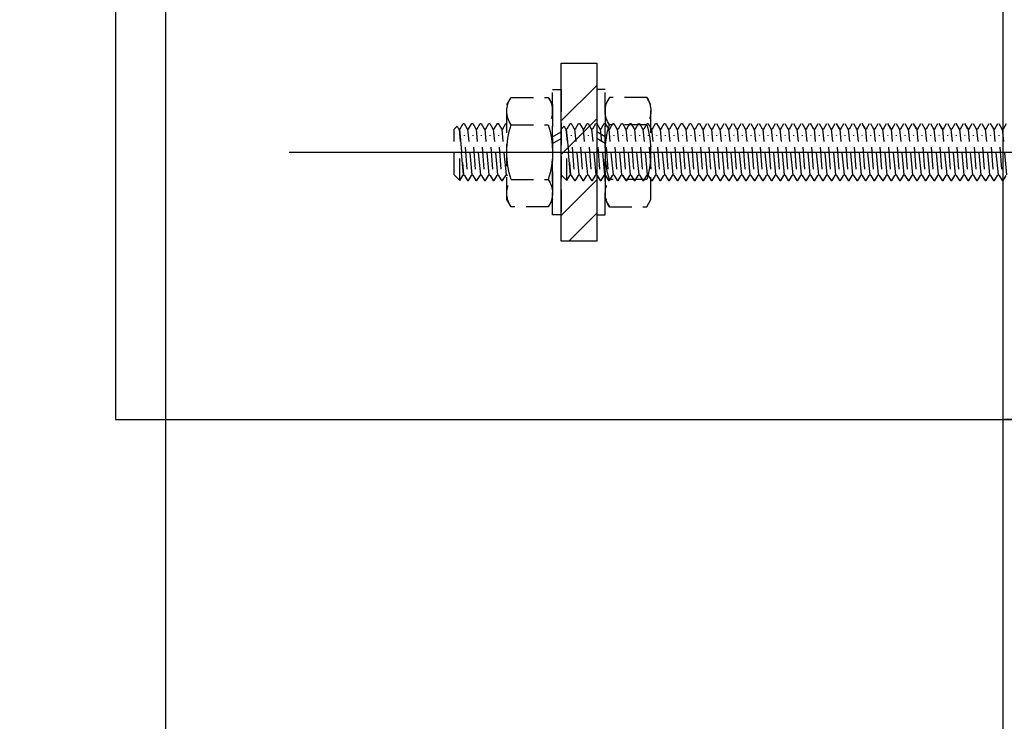
# Model space of a CAD drawing. Units: millimetres. Extents: x 12391 to 117401, y -200171 to -151064.
# Drawn here: x 49710 to 49986, y -183841 to -183644 of the extents above; entities that cross this region are included whole.
import ezdxf

# ---------------------------------------------------------------- set-up
doc = ezdxf.new("R2010")
doc.units = ezdxf.units.MM
doc.header["$LTSCALE"] = 25
doc.linetypes.add('CENTER', pattern=[50.8, 31.75, -6.35, 6.35, -6.35])
doc.linetypes.add('HIDDEN', pattern=[0.375, 0.25, -0.125])
for name, color, linetype in [('CEN', 8, 'CENTER'), ('gms', 6, 'Continuous'), ('HID', 8, 'HIDDEN'), ('MS-H', 6, 'HIDDEN'), ('rc', 3, 'Continuous'), ('STR', 3, 'Continuous')]:
    doc.layers.add(name, color=color, linetype=linetype)
doc.styles.add('ROMANS', font='ROMANS.shx', dxfattribs={"width": 0.75})
doc.dimstyles.new('KD-DIM-50', dxfattribs={"dimscale": 50, "dimtxt": 2, "dimasz": 2, "dimexe": 1, "dimexo": 2, "dimgap": 1, "dimtad": 1, "dimdec": 1, "dimrnd": 0.5, "dimzin": 9, "dimdsep": 46, "dimtxsty": 'ROMANS', "dimblk": 'OBLIQUE', "dimcen": 0.09, "dimdle": 1, "dimclrd": 8, "dimclre": 8, "dimclrt": 1, "dimazin": 2, "dimtfac": 1, "dimtdec": 1, "dimtix": 1, "dimtmove": 1, "dimatfit": 2, "dimfxl": 1, "dimtfill": 1, "dimtolj": 1, "dimtzin": 0, "dimlwe": 0, "dimarcsym": 0})

# ---------------------------------------------------------------- blocks, each defined once
blk = doc.blocks.new('_OBLIQUE')
at = {"color": 0, "linetype": 'ByBlock'}
blk.add_line((-0.5, -0.5), (0.5, 0.5), dxfattribs=at)
blk = doc.blocks.new('*D2288')
at = {"layer": 'DEFPOINTS', "color": 0, "transparency": 16777216}
for p in [(60850.32, -183041.5, -0.01), (61389.87, -183041.5), (49750.73, -187890.89, 0.01)]:
    blk.add_point(p, dxfattribs=at)
at = {"layer": 'gms', "color": 8, "lineweight": -2, "transparency": 16777216}
blk.add_line((61389.87, -187940.89), (61389.87, -182991.5), dxfattribs=at)
at = {"layer": 'gms', "color": 8, "lineweight": 0, "transparency": 16777216}
for p, q in [((60950.32, -183041.5), (61439.87, -183041.5)), ((49850.73, -187890.89), (61439.87, -187890.89))]:
    blk.add_line(p, q, dxfattribs=at)
at = {"layer": 'gms', "color": 8, "lineweight": -2, "transparency": 16777216, "xscale": 100, "yscale": 100, "zscale": 100}
for p, rotation in [((61389.87, -183041.5), 90), ((61389.87, -187890.89), 270)]:
    blk.add_blockref('_OBLIQUE', p, dxfattribs=dict(at, rotation=rotation))
at = {"layer": 'gms', "color": 1, "transparency": 16777216, "insert": (61289.87, -185466.2), "char_height": 100, "attachment_point": 5, "rotation": 90, "style": 'ROMANS', "bg_fill": 3, "box_fill_scale": 1.1, "bg_fill_color": 256, "bg_fill_true_color": 13158600, "bg_fill_transparency": 0}
blk.add_mtext('\\A1;4849.5', dxfattribs=at)
blk = doc.blocks.new('M16THREAD-ROD')
h = blk.add_hatch()
h.set_pattern_fill('STEEL', color=256, scale=150)
h.set_pattern_definition([(45, (-1755170.121, 285808.614), (-13.25825215, 13.25825215), []), (45, (-1755170.121, 285817.99), (-13.25825215, 13.25825215), [])])
h.paths.add_polyline_path([(25, -140), (25, -130), (-25, -130), (-25, -140)])
at = {"elevation": 0}
for points in [[(8, -29.19), (8, -29.19), (6.52, -28.34), (6.52, -28.33)], [(8, -69.99), (8, -69.99), (6.52, -69.14), (6.52, -69.14)], [(25, -140), (25, -130), (-25, -130), (-25, -140)]]:
    blk.add_lwpolyline(points, close=True, dxfattribs=at)
at = {"layer": 'CEN'}
blk.add_line((0, -216.26, 0), (0, 63.63, 0), dxfattribs=at)
at = {"layer": 'MS-H'}
for p, q in [((-8, -15.99, 0), (-6.52, -15.13, 0)), ((-8, -16.26, 0), (-8, -15.99, 0)), ((-6.52, -17.12, 0), (-8, -16.26, 0)), ((-6.4, -14.93, 0), (6.4, -16.13, 0)), ((-4.8, -16.37, 0), (4.8, -17.09, 0)), ((6.52, -15.92, 0), (8, -15.06, 0)), ((8, -17.19, 0), (6.52, -16.33, 0)), ((-8, -18.39, 0), (-6.52, -17.53, 0)), ((-8, -18.39, 0), (-6.52, -17.53, 0)), ((-8, -18.67, 0), (-8, -18.39, 0)), ((-8, -18.67, 0), (-8, -18.39, 0)), ((-6.52, -19.52, 0), (-8, -18.67, 0)), ((-6.4, -17.33, 0), (6.4, -18.53, 0)), ((-6.4, -17.33, 0), (6.4, -18.53, 0)), ((-4.8, -18.77, 0), (4.8, -19.49, 0)), ((6.52, -18.32, 0), (8, -17.47, 0)), ((6.52, -18.32, 0), (8, -17.47, 0)), ((8, -19.59, 0), (6.52, -18.73, 0)), ((-8, -20.79, 0), (-6.52, -19.93, 0)), ((-8, -21.07, 0), (-8, -20.79, 0)), ((-6.52, -21.92, 0), (-8, -21.07, 0)), ((-6.4, -19.73, 0), (6.4, -20.93, 0)), ((-4.8, -21.17, 0), (4.8, -21.89, 0)), ((6.52, -20.72, 0), (8, -19.87, 0)), ((8, -21.99, 0), (6.52, -21.13, 0)), ((-8, -23.19, 0), (-6.52, -22.33, 0)), ((-8, -23.47, 0), (-8, -23.19, 0)), ((-6.52, -24.32, 0), (-8, -23.47, 0)), ((-8, -25.59, 0), (-6.52, -24.73, 0)), ((-8, -25.59, 0), (-6.52, -24.73, 0)), ((-6.4, -22.13, 0), (6.4, -23.33, 0)), ((-6.4, -24.53, 0), (6.4, -25.73, 0)), ((-6.4, -24.53, 0), (6.4, -25.73, 0)), ((-4.8, -23.57, 0), (4.8, -24.29, 0)), ((6.52, -23.12, 0), (8, -22.27, 0)), ((8, -24.39, 0), (6.52, -23.53, 0)), ((6.52, -25.52, 0), (8, -24.67, 0)), ((6.52, -25.52, 0), (8, -24.67, 0)), ((-8, -25.87, 0), (-8, -25.59, 0)), ((-8, -25.87, 0), (-8, -25.59, 0)), ((-6.52, -26.72, 0), (-8, -25.87, 0)), ((-6.52, -26.72, 0), (-8, -25.87, 0)), ((-8, -27.99, 0), (-6.52, -27.13, 0)), ((-8, -27.99, 0), (-6.52, -27.14, 0)), ((-6.4, -26.93, 0), (6.4, -28.13, 0)), ((-6.4, -26.93, 0), (6.4, -28.13, 0)), ((-4.8, -25.97, 0), (4.8, -26.69, 0)), ((-4.8, -25.97, 0), (4.8, -26.69, 0)), ((8, -26.79, 0), (6.52, -25.93, 0)), ((8, -26.79, 0), (6.52, -25.94, 0)), ((6.52, -27.92, 0), (8, -27.07, 0)), ((6.52, -27.92, 0), (8, -27.07, 0)), ((-8, -28.27, 0), (-8, -27.99, 0)), ((-8, -28.27, 0), (-8, -27.99, 0)), ((-6.52, -29.12, 0), (-8, -28.27, 0)), ((-6.52, -29.12, 0), (-8, -28.27, 0)), ((-8, -30.39, 0), (-6.52, -29.53, 0)), ((-6.4, -29.33, 0), (6.4, -30.53, 0)), ((-4.8, -28.37, 0), (4.8, -29.09, 0)), ((-4.8, -28.37, 0), (4.8, -29.09, 0)), ((8, -29.19, 0), (6.52, -28.33, 0)), ((8, -29.19, 0), (6.52, -28.34, 0)), ((6.52, -30.32, 0), (8, -29.47, 0)), ((-8, -30.67, 0), (-8, -30.39, 0)), ((-6.52, -31.52, 0), (-8, -30.67, 0)), ((-8, -32.79, 0), (-6.52, -31.93, 0)), ((-8, -32.79, 0), (-6.52, -31.93, 0)), ((-8, -33.07, 0), (-8, -32.79, 0)), ((-8, -33.07, 0), (-8, -32.79, 0)), ((-6.52, -33.92, 0), (-8, -33.07, 0)), ((-6.52, -33.92, 0), (-8, -33.07, 0)), ((-6.4, -31.73, 0), (6.4, -32.93, 0)), ((-6.4, -31.73, 0), (6.4, -32.93, 0)), ((-4.8, -30.77, 0), (4.8, -31.49, 0)), ((8, -31.59, 0), (6.52, -30.73, 0)), ((6.52, -32.72, 0), (8, -31.87, 0)), ((6.52, -32.72, 0), (8, -31.87, 0)), ((8, -33.99, 0), (6.52, -33.13, 0)), ((8, -33.99, 0), (6.52, -33.14, 0)), ((-8, -35.19, 0), (-6.52, -34.33, 0)), ((-8, -35.19, 0), (-6.52, -34.34, 0)), ((-8, -35.47, 0), (-8, -35.19, 0)), ((-8, -35.47, 0), (-8, -35.19, 0)), ((-6.52, -36.32, 0), (-8, -35.47, 0)), ((-6.52, -36.32, 0), (-8, -35.47, 0)), ((-6.4, -34.13, 0), (6.4, -35.33, 0)), ((-6.4, -34.13, 0), (6.4, -35.33, 0)), ((-4.8, -33.17, 0), (4.8, -33.89, 0)), ((-4.8, -33.17, 0), (4.8, -33.89, 0)), ((-4.8, -35.57, 0), (4.8, -36.29, 0)), ((-4.8, -35.57, 0), (4.8, -36.29, 0)), ((6.52, -35.12, 0), (8, -34.27, 0)), ((6.52, -35.12, 0), (8, -34.27, 0)), ((8, -36.39, 0), (6.52, -35.53, 0)), ((8, -36.39, 0), (6.52, -35.54, 0)), ((-8, -37.59, 0), (-6.52, -36.73, 0)), ((-8, -37.87, 0), (-8, -37.59, 0)), ((-6.52, -38.72, 0), (-8, -37.87, 0)), ((-6.4, -36.53, 0), (6.4, -37.73, 0)), ((-4.8, -37.97, 0), (4.8, -38.69, 0)), ((6.52, -37.52, 0), (8, -36.67, 0)), ((8, -38.79, 0), (6.52, -37.93, 0)), ((-8, -39.99, 0), (-6.52, -39.13, 0)), ((-8, -39.99, 0), (-6.52, -39.13, 0)), ((-8, -40.27, 0), (-8, -39.99, 0)), ((-8, -40.27, 0), (-8, -39.99, 0)), ((-6.52, -41.12, 0), (-8, -40.27, 0)), ((-6.52, -41.12, 0), (-8, -40.27, 0)), ((-6.4, -38.93, 0), (6.4, -40.13, 0)), ((-6.4, -38.93, 0), (6.4, -40.13, 0)), ((-6.4, -41.33, 0), (6.4, -42.53, 0)), ((-6.4, -41.33, 0), (6.4, -42.53, 0)), ((-4.8, -40.37, 0), (4.8, -41.09, 0)), ((-4.8, -40.37, 0), (4.8, -41.09, 0)), ((6.52, -39.92, 0), (8, -39.07, 0)), ((6.52, -39.92, 0), (8, -39.07, 0)), ((8, -41.19, 0), (6.52, -40.33, 0)), ((8, -41.19, 0), (6.52, -40.34, 0)), ((-8, -42.39, 0), (-6.52, -41.53, 0)), ((-8, -42.39, 0), (-6.52, -41.54, 0)), ((-8, -42.67, 0), (-8, -42.39, 0)), ((-8, -42.67, 0), (-8, -42.39, 0)), ((-6.52, -43.52, 0), (-8, -42.67, 0)), ((-6.52, -43.52, 0), (-8, -42.67, 0)), ((-8, -44.79, 0), (-6.52, -43.93, 0)), ((-6.4, -43.73, 0), (6.4, -44.93, 0)), ((-4.8, -42.77, 0), (4.8, -43.49, 0)), ((-4.8, -42.77, 0), (4.8, -43.49, 0)), ((6.52, -42.32, 0), (8, -41.47, 0)), ((6.52, -42.32, 0), (8, -41.47, 0)), ((8, -43.59, 0), (6.52, -42.73, 0)), ((8, -43.59, 0), (6.52, -42.74, 0)), ((6.52, -44.72, 0), (8, -43.87, 0)), ((-8, -45.07, 0), (-8, -44.79, 0)), ((-6.52, -45.92, 0), (-8, -45.07, 0)), ((-8, -47.19, 0), (-6.52, -46.33, 0)), ((-8, -47.19, 0), (-6.52, -46.33, 0)), ((-6.4, -46.13, 0), (6.4, -47.33, 0)), ((-6.4, -46.13, 0), (6.4, -47.33, 0)), ((-4.8, -45.17, 0), (4.8, -45.89, 0)), ((8, -45.99, 0), (6.52, -45.13, 0)), ((6.52, -47.12, 0), (8, -46.27, 0)), ((6.52, -47.12, 0), (8, -46.27, 0)), ((-8, -47.47, 0), (-8, -47.19, 0)), ((-8, -47.47, 0), (-8, -47.19, 0)), ((-6.52, -48.32, 0), (-8, -47.47, 0)), ((-6.52, -48.32, 0), (-8, -47.47, 0)), ((-8, -49.59, 0), (-6.52, -48.73, 0)), ((-8, -49.59, 0), (-6.52, -48.74, 0)), ((-8, -49.87, 0), (-8, -49.59, 0)), ((-8, -49.87, 0), (-8, -49.59, 0)), ((-6.4, -48.53, 0), (6.4, -49.73, 0)), ((-6.4, -48.53, 0), (6.4, -49.73, 0)), ((-4.8, -47.57, 0), (4.8, -48.29, 0)), ((-4.8, -47.57, 0), (4.8, -48.29, 0)), ((8, -48.39, 0), (6.52, -47.53, 0)), ((8, -48.39, 0), (6.52, -47.54, 0)), ((6.52, -49.52, 0), (8, -48.67, 0)), ((6.52, -49.52, 0), (8, -48.67, 0)), ((-6.52, -50.72, 0), (-8, -49.87, 0)), ((-6.52, -50.72, 0), (-8, -49.87, 0)), ((-8, -51.99, 0), (-6.52, -51.13, 0)), ((-8, -52.27, 0), (-8, -51.99, 0)), ((-6.52, -53.12, 0), (-8, -52.27, 0)), ((-6.4, -50.93, 0), (6.4, -52.13, 0)), ((-4.8, -49.97, 0), (4.8, -50.69, 0)), ((-4.8, -49.97, 0), (4.8, -50.69, 0)), ((-4.8, -52.37, 0), (4.8, -53.09, 0)), ((8, -50.79, 0), (6.52, -49.93, 0)), ((8, -50.79, 0), (6.52, -49.94, 0)), ((6.52, -51.92, 0), (8, -51.07, 0)), ((8, -53.19, 0), (6.52, -52.33, 0)), ((-8, -54.39, 0), (-6.52, -53.53, 0)), ((-8, -54.39, 0), (-6.52, -53.53, 0)), ((-8, -54.67, 0), (-8, -54.39, 0)), ((-8, -54.67, 0), (-8, -54.39, 0)), ((-6.52, -55.52, 0), (-8, -54.67, 0)), ((-6.52, -55.52, 0), (-8, -54.67, 0)), ((-6.4, -53.33, 0), (6.4, -54.53, 0)), ((-6.4, -53.33, 0), (6.4, -54.53, 0)), ((-4.8, -54.77, 0), (4.8, -55.49, 0)), ((-4.8, -54.77, 0), (4.8, -55.49, 0)), ((6.52, -54.32, 0), (8, -53.47, 0)), ((6.52, -54.32, 0), (8, -53.47, 0)), ((8, -55.59, 0), (6.52, -54.73, 0)), ((8, -55.59, 0), (6.52, -54.74, 0)), ((-8, -56.79, 0), (-6.52, -55.93, 0)), ((-8, -56.79, 0), (-6.52, -55.94, 0)), ((-8, -57.07, 0), (-8, -56.79, 0)), ((-8, -57.07, 0), (-8, -56.79, 0)), ((-6.52, -57.92, 0), (-8, -57.07, 0)), ((-6.52, -57.92, 0), (-8, -57.07, 0)), ((-6.4, -55.73, 0), (6.4, -56.93, 0)), ((-6.4, -55.73, 0), (6.4, -56.93, 0)), ((-4.8, -57.17, 0), (4.8, -57.89, 0)), ((-4.8, -57.17, 0), (4.8, -57.89, 0)), ((6.52, -56.72, 0), (8, -55.87, 0)), ((6.52, -56.72, 0), (8, -55.87, 0)), ((8, -57.99, 0), (6.52, -57.13, 0)), ((8, -57.99, 0), (6.52, -57.14, 0)), ((-8, -59.19, 0), (-6.52, -58.33, 0)), ((-8, -59.47, 0), (-8, -59.19, 0)), ((-6.52, -60.32, 0), (-8, -59.47, 0)), ((-8, -61.59, 0), (-6.52, -60.73, 0)), ((-8, -61.59, 0), (-6.52, -60.73, 0)), ((-6.4, -58.13, 0), (6.4, -59.33, 0)), ((-6.4, -60.53, 0), (6.4, -61.73, 0)), ((-6.4, -60.53, 0), (6.4, -61.73, 0)), ((-4.8, -59.57, 0), (4.8, -60.29, 0)), ((6.52, -59.12, 0), (8, -58.27, 0)), ((8, -60.39, 0), (6.52, -59.53, 0)), ((6.52, -61.52, 0), (8, -60.67, 0)), ((6.52, -61.52, 0), (8, -60.67, 0)), ((-8, -61.87, 0), (-8, -61.59, 0)), ((-8, -61.87, 0), (-8, -61.59, 0)), ((-6.52, -62.72, 0), (-8, -61.87, 0)), ((-6.52, -62.72, 0), (-8, -61.87, 0)), ((-8, -63.99, 0), (-6.52, -63.14, 0)), ((-6.4, -62.93, 0), (6.4, -64.13, 0)), ((-6.4, -62.93, 0), (6.4, -64.13, 0)), ((-4.8, -61.97, 0), (4.8, -62.69, 0)), ((-4.8, -61.97, 0), (4.8, -62.69, 0)), ((8, -62.79, 0), (6.52, -61.93, 0)), ((8, -62.79, 0), (6.52, -61.94, 0)), ((8, -62.79, 0), (6.52, -61.94, 0)), ((8, -62.79, 0), (6.52, -61.94, 0)), ((6.52, -63.92, 0), (8, -63.07, 0)), ((-8, -64.27, 0), (-8, -63.99, 0)), ((-6.52, -65.12, 0), (-8, -64.27, 0)), ((-8, -66.39, 0), (-6.52, -65.54, 0)), ((-8, -66.39, 0), (-6.52, -65.54, 0)), ((-6.4, -65.33, 0), (6.4, -66.53, 0)), ((-6.4, -65.33, 0), (6.4, -66.53, 0)), ((-4.8, -64.37, 0), (4.8, -65.09, 0)), ((8, -65.19, 0), (6.52, -64.34, 0)), ((6.52, -66.32, 0), (8, -65.47, 0)), ((6.52, -66.32, 0), (8, -65.47, 0)), ((-8, -66.67, 0), (-8, -66.39, 0)), ((-8, -66.67, 0), (-8, -66.39, 0)), ((-6.52, -67.52, 0), (-8, -66.67, 0)), ((-6.52, -67.52, 0), (-8, -66.67, 0)), ((-8, -68.79, 0), (-6.52, -67.94, 0)), ((-8, -68.79, 0), (-6.52, -67.94, 0)), ((-8, -69.07, 0), (-8, -68.79, 0)), ((-8, -69.07, 0), (-8, -68.79, 0)), ((-6.4, -67.73, 0), (6.4, -68.93, 0)), ((-6.4, -67.73, 0), (6.4, -68.93, 0)), ((-4.8, -66.77, 0), (4.8, -67.49, 0)), ((-4.8, -66.77, 0), (4.8, -67.49, 0)), ((8, -67.59, 0), (6.52, -66.74, 0)), ((8, -67.59, 0), (6.52, -66.74, 0)), ((6.52, -68.72, 0), (8, -67.87, 0)), ((6.52, -68.72, 0), (8, -67.87, 0)), ((-6.52, -69.92, 0), (-8, -69.07, 0)), ((-6.52, -69.92, 0), (-8, -69.07, 0)), ((-8, -71.19, 0), (-6.52, -70.34, 0)), ((-8, -71.47, 0), (-8, -71.19, 0)), ((-6.52, -72.32, 0), (-8, -71.47, 0)), ((-6.4, -70.13, 0), (6.4, -71.33, 0)), ((-4.8, -69.17, 0), (4.8, -69.89, 0)), ((-4.8, -69.17, 0), (4.8, -69.89, 0)), ((-4.8, -71.57, 0), (4.8, -72.29, 0)), ((8, -69.99, 0), (6.52, -69.14, 0)), ((8, -69.99, 0), (6.52, -69.14, 0)), ((6.52, -71.12, 0), (8, -70.27, 0)), ((8, -72.39, 0), (6.52, -71.54, 0)), ((-8, -73.59, 0), (-6.52, -72.74, 0)), ((-8, -73.59, 0), (-6.52, -72.74, 0)), ((-8, -73.87, 0), (-8, -73.59, 0)), ((-8, -73.87, 0), (-8, -73.59, 0)), ((-6.52, -74.72, 0), (-8, -73.87, 0)), ((-6.52, -74.72, 0), (-8, -73.87, 0)), ((-6.4, -72.53, 0), (6.4, -73.73, 0)), ((-6.4, -72.53, 0), (6.4, -73.73, 0)), ((-4.8, -73.97, 0), (4.8, -74.69, 0)), ((-4.8, -73.97, 0), (4.8, -74.69, 0)), ((6.52, -73.52, 0), (8, -72.67, 0)), ((6.52, -73.52, 0), (8, -72.67, 0)), ((8, -74.79, 0), (6.52, -73.94, 0)), ((8, -74.79, 0), (6.52, -73.94, 0)), ((-8, -75.99, 0), (-6.52, -75.14, 0)), ((-8, -75.99, 0), (-6.52, -75.14, 0)), ((-8, -76.27, 0), (-8, -75.99, 0)), ((-8, -76.27, 0), (-8, -75.99, 0)), ((-6.52, -77.12, 0), (-8, -76.27, 0)), ((-6.52, -77.12, 0), (-8, -76.27, 0)), ((-6.4, -74.93, 0), (6.4, -76.13, 0)), ((-6.4, -74.93, 0), (6.4, -76.13, 0)), ((-6.4, -77.33, 0), (6.4, -78.53, 0)), ((-4.8, -76.37, 0), (4.8, -77.09, 0)), ((-4.8, -76.37, 0), (4.8, -77.09, 0)), ((6.52, -75.92, 0), (8, -75.07, 0)), ((6.52, -75.92, 0), (8, -75.07, 0)), ((8, -77.19, 0), (6.52, -76.34, 0)), ((8, -77.19, 0), (6.52, -76.34, 0)), ((-8, -78.39, 0), (-6.52, -77.54, 0)), ((-8, -78.67, 0), (-8, -78.39, 0)), ((-6.52, -79.52, 0), (-8, -78.67, 0)), ((-8, -80.79, 0), (-6.52, -79.94, 0)), ((-6.4, -79.73, 0), (6.4, -80.93, 0)), ((-4.8, -78.77, 0), (4.8, -79.49, 0)), ((6.52, -78.32, 0), (8, -77.47, 0)), ((8, -79.59, 0), (6.52, -78.74, 0)), ((6.52, -80.72, 0), (8, -79.87, 0)), ((-8, -81.07, 0), (-8, -80.79, 0)), ((-6.52, -81.92, 0), (-8, -81.07, 0)), ((-8, -83.19, 0), (-6.52, -82.34, 0)), ((-8, -83.19, 0), (-6.52, -82.34, 0)), ((-6.4, -82.13, 0), (6.4, -83.33, 0)), ((-6.4, -82.13, 0), (6.4, -83.33, 0)), ((-4.8, -81.17, 0), (4.8, -81.89, 0)), ((8, -81.99, 0), (6.52, -81.14, 0)), ((6.52, -83.12, 0), (8, -82.27, 0)), ((6.52, -83.12, 0), (8, -82.27, 0)), ((-8, -83.47, 0), (-8, -83.19, 0)), ((-8, -83.47, 0), (-8, -83.19, 0)), ((-6.52, -84.32, 0), (-8, -83.47, 0)), ((-8, -85.59, 0), (-6.52, -84.74, 0)), ((-8, -85.87, 0), (-8, -85.59, 0)), ((-6.4, -84.53, 0), (6.4, -85.73, 0)), ((-4.8, -83.57, 0), (4.8, -84.29, 0)), ((8, -84.39, 0), (6.52, -83.54, 0)), ((6.52, -85.52, 0), (8, -84.67, 0)), ((-6.52, -86.72, 0), (-8, -85.87, 0)), ((-8, -87.99, 0), (-6.52, -87.14, 0)), ((-8, -88.27, 0), (-8, -87.99, 0)), ((-6.52, -89.12, 0), (-8, -88.27, 0)), ((-6.4, -86.93, 0), (6.4, -88.13, 0)), ((-4.8, -85.97, 0), (4.8, -86.69, 0)), ((-4.8, -88.37, 0), (4.8, -89.09, 0)), ((8, -86.79, 0), (6.52, -85.94, 0)), ((6.52, -87.92, 0), (8, -87.07, 0)), ((8, -89.19, 0), (6.52, -88.34, 0)), ((-8, -90.39, 0), (-6.52, -89.54, 0)), ((-8, -90.39, 0), (-6.52, -89.54, 0)), ((-8, -90.67, 0), (-8, -90.39, 0)), ((-8, -90.67, 0), (-8, -90.39, 0)), ((-6.52, -91.52, 0), (-8, -90.67, 0)), ((-6.52, -91.52, 0), (-8, -90.67, 0)), ((-6.4, -89.33, 0), (6.4, -90.53, 0)), ((-6.4, -89.33, 0), (6.4, -90.53, 0)), ((-4.8, -90.77, 0), (4.8, -91.49, 0)), ((-4.8, -90.77, 0), (4.8, -91.49, 0)), ((6.52, -90.32, 0), (8, -89.47, 0)), ((6.52, -90.32, 0), (8, -89.47, 0)), ((8, -91.59, 0), (6.52, -90.74, 0)), ((8, -91.59, 0), (6.52, -90.74, 0)), ((-8, -92.79, 0), (-6.52, -91.94, 0)), ((-8, -92.79, 0), (-6.52, -91.94, 0)), ((-8, -93.07, 0), (-8, -92.79, 0)), ((-8, -93.07, 0), (-8, -92.79, 0)), ((-6.52, -93.92, 0), (-8, -93.07, 0)), ((-6.52, -93.93, 0), (-8, -93.07, 0)), ((-6.4, -91.73, 0), (6.4, -92.93, 0)), ((-6.4, -91.73, 0), (6.4, -92.93, 0)), ((-4.8, -93.17, 0), (4.8, -93.89, 0)), ((-4.8, -93.17, 0), (4.8, -93.89, 0)), ((6.52, -92.72, 0), (8, -91.87, 0)), ((6.52, -92.73, 0), (8, -91.87, 0)), ((8, -93.99, 0), (6.52, -93.14, 0)), ((8, -93.99, 0), (6.52, -93.14, 0)), ((-8, -95.19, 0), (-6.52, -94.34, 0)), ((-8, -95.47, 0), (-8, -95.19, 0)), ((-6.52, -96.32, 0), (-8, -95.47, 0)), ((-6.4, -94.13, 0), (6.4, -95.33, 0)), ((-6.4, -96.53, 0), (6.4, -97.73, 0)), ((-6.4, -96.53, 0), (6.4, -97.73, 0)), ((-4.8, -95.57, 0), (4.8, -96.29, 0)), ((6.52, -95.12, 0), (8, -94.27, 0)), ((8, -96.39, 0), (6.52, -95.54, 0)), ((6.52, -97.52, 0), (8, -96.67, 0)), ((6.52, -97.52, 0), (8, -96.67, 0)), ((-8, -97.59, 0), (-6.52, -96.74, 0)), ((-8, -97.59, 0), (-6.52, -96.74, 0)), ((-8, -97.87, 0), (-8, -97.59, 0)), ((-8, -97.87, 0), (-8, -97.59, 0)), ((-6.52, -98.72, 0), (-8, -97.87, 0)), ((-6.52, -98.72, 0), (-8, -97.87, 0)), ((-8, -99.99, 0), (-6.52, -99.14, 0)), ((-8, -99.99, 0), (-6.52, -99.14, 0)), ((-6.4, -98.93, 0), (6.4, -100.13, 0)), ((-6.4, -98.93, 0), (6.4, -100.13, 0)), ((-4.8, -97.97, 0), (4.8, -98.69, 0)), ((-4.8, -97.97, 0), (4.8, -98.69, 0)), ((8, -98.79, 0), (6.52, -97.94, 0)), ((8, -98.79, 0), (6.52, -97.94, 0)), ((6.52, -99.92, 0), (8, -99.07, 0)), ((6.52, -99.93, 0), (8, -99.07, 0)), ((-8, -100.27, 0), (-8, -99.99, 0)), ((-8, -100.27, 0), (-8, -99.99, 0)), ((-6.52, -101.12, 0), (-8, -100.27, 0)), ((-6.52, -101.13, 0), (-8, -100.27, 0)), ((-8, -102.39, 0), (-6.52, -101.54, 0)), ((-6.4, -101.33, 0), (6.4, -102.53, 0)), ((-4.8, -100.37, 0), (4.8, -101.09, 0)), ((-4.8, -100.37, 0), (4.8, -101.09, 0)), ((8, -101.19, 0), (6.52, -100.34, 0)), ((8, -101.19, 0), (6.52, -100.34, 0)), ((6.52, -102.32, 0), (8, -101.47, 0)), ((8, -101.47, 0), (8, -101.19, 0)), ((8, -101.47, 0), (8, -101.19, 0)), ((-8, -102.67, 0), (-8, -102.39, 0)), ((-6.52, -103.52, 0), (-8, -102.67, 0)), ((-8, -104.79, 0), (-6.52, -103.94, 0)), ((-8, -104.79, 0), (-6.52, -103.94, 0)), ((-8, -105.07, 0), (-8, -104.79, 0)), ((-8, -105.07, 0), (-8, -104.79, 0)), ((-6.4, -103.73, 0), (6.4, -104.93, 0)), ((-6.4, -103.73, 0), (6.4, -104.93, 0)), ((-4.8, -102.77, 0), (4.8, -103.49, 0)), ((8, -103.59, 0), (6.52, -102.74, 0)), ((6.52, -104.72, 0), (8, -103.87, 0)), ((6.52, -104.72, 0), (8, -103.87, 0)), ((8, -103.87, 0), (8, -103.59, 0)), ((8, -103.87, 0), (8, -103.59, 0)), ((-6.52, -105.92, 0), (-8, -105.07, 0)), ((-6.52, -105.92, 0), (-8, -105.07, 0)), ((-8, -107.19, 0), (-6.52, -106.34, 0)), ((-8, -107.19, 0), (-6.52, -106.34, 0)), ((-8, -107.47, 0), (-8, -107.19, 0)), ((-8, -107.47, 0), (-8, -107.19, 0)), ((-6.52, -108.32, 0), (-8, -107.47, 0)), ((-6.52, -108.33, 0), (-8, -107.47, 0)), ((-6.4, -106.13, 0), (6.4, -107.33, 0)), ((-6.4, -106.13, 0), (6.4, -107.33, 0)), ((-4.8, -105.17, 0), (4.8, -105.89, 0)), ((-4.8, -105.17, 0), (4.8, -105.89, 0)), ((-4.8, -107.57, 0), (4.8, -108.29, 0)), ((-4.8, -107.57, 0), (4.8, -108.29, 0)), ((8, -105.99, 0), (6.52, -105.14, 0)), ((8, -105.99, 0), (6.52, -105.14, 0)), ((6.52, -107.12, 0), (8, -106.27, 0)), ((6.52, -107.13, 0), (8, -106.27, 0)), ((8, -108.39, 0), (6.52, -107.54, 0)), ((8, -108.39, 0), (6.52, -107.54, 0)), ((8, -106.27, 0), (8, -105.99, 0)), ((8, -106.27, 0), (8, -105.99, 0)), ((-8, -109.59, 0), (-6.52, -108.74, 0)), ((-8, -109.87, 0), (-8, -109.59, 0)), ((-6.52, -110.72, 0), (-8, -109.87, 0)), ((-6.4, -108.53, 0), (6.4, -109.73, 0)), ((-4.8, -109.97, 0), (4.8, -110.69, 0)), ((6.52, -109.52, 0), (8, -108.67, 0)), ((8, -110.79, 0), (6.52, -109.94, 0)), ((8, -108.67, 0), (8, -108.39, 0)), ((8, -108.67, 0), (8, -108.39, 0)), ((-8, -111.99, 0), (-6.52, -111.14, 0)), ((-8, -111.99, 0), (-6.52, -111.14, 0)), ((-8, -112.27, 0), (-8, -111.99, 0)), ((-8, -112.27, 0), (-8, -111.99, 0)), ((-6.52, -113.12, 0), (-8, -112.27, 0)), ((-6.52, -113.12, 0), (-8, -112.27, 0)), ((-6.4, -110.93, 0), (6.4, -112.13, 0)), ((-6.4, -110.93, 0), (6.4, -112.13, 0)), ((-4.8, -112.37, 0), (4.8, -113.09, 0)), ((-4.8, -112.37, 0), (4.8, -113.09, 0)), ((6.52, -111.92, 0), (8, -111.07, 0)), ((6.52, -111.92, 0), (8, -111.07, 0)), ((8, -113.19, 0), (6.52, -112.34, 0)), ((8, -113.19, 0), (6.52, -112.34, 0)), ((8, -111.07, 0), (8, -110.79, 0)), ((8, -111.07, 0), (8, -110.79, 0)), ((8, -113.47, 0), (8, -113.19, 0)), ((8, -113.47, 0), (8, -113.19, 0)), ((-8, -114.39, 0), (-6.52, -113.54, 0)), ((-8, -114.39, 0), (-6.52, -113.54, 0)), ((-8, -114.67, 0), (-8, -114.39, 0)), ((-8, -114.67, 0), (-8, -114.39, 0)), ((-6.52, -115.52, 0), (-8, -114.67, 0)), ((-6.52, -115.53, 0), (-8, -114.67, 0)), ((-8, -116.79, 0), (-6.52, -115.94, 0)), ((-6.4, -113.33, 0), (6.4, -114.53, 0)), ((-6.4, -113.33, 0), (6.4, -114.53, 0)), ((-6.4, -115.73, 0), (6.4, -116.93, 0)), ((-4.8, -114.77, 0), (4.8, -115.49, 0)), ((-4.8, -114.77, 0), (4.8, -115.49, 0)), ((6.52, -114.32, 0), (8, -113.47, 0)), ((6.52, -114.33, 0), (8, -113.47, 0)), ((8, -115.59, 0), (6.52, -114.74, 0)), ((8, -115.59, 0), (6.52, -114.74, 0)), ((6.52, -116.72, 0), (8, -115.87, 0)), ((8, -115.87, 0), (8, -115.59, 0)), ((8, -115.87, 0), (8, -115.59, 0)), ((-8, -117.07, 0), (-8, -116.79, 0)), ((-6.52, -117.92, 0), (-8, -117.07, 0)), ((-8, -119.19, 0), (-6.52, -118.34, 0)), ((-8, -119.19, 0), (-6.52, -118.34, 0)), ((-6.4, -118.13, 0), (6.4, -119.33, 0)), ((-6.4, -118.13, 0), (6.4, -119.33, 0)), ((-4.8, -117.17, 0), (4.8, -117.89, 0)), ((8, -117.99, 0), (6.52, -117.14, 0)), ((6.52, -119.12, 0), (8, -118.27, 0)), ((6.52, -119.12, 0), (8, -118.27, 0)), ((8, -118.27, 0), (8, -117.99, 0)), ((8, -118.27, 0), (8, -117.99, 0)), ((-8, -119.47, 0), (-8, -119.19, 0)), ((-8, -119.47, 0), (-8, -119.19, 0)), ((-6.52, -120.32, 0), (-8, -119.47, 0)), ((-6.52, -120.32, 0), (-8, -119.47, 0)), ((-8, -121.59, 0), (-6.52, -120.74, 0)), ((-8, -121.59, 0), (-6.52, -120.74, 0)), ((-6.4, -120.53, 0), (6.4, -121.73, 0)), ((-6.4, -120.53, 0), (6.4, -121.73, 0)), ((-4.8, -119.57, 0), (4.8, -120.29, 0)), ((-4.8, -119.57, 0), (4.8, -120.29, 0)), ((8, -120.39, 0), (6.52, -119.54, 0)), ((8, -120.39, 0), (6.52, -119.54, 0)), ((6.52, -121.52, 0), (8, -120.67, 0)), ((6.52, -121.53, 0), (8, -120.67, 0)), ((8, -120.67, 0), (8, -120.39, 0)), ((8, -120.67, 0), (8, -120.39, 0)), ((-8, -121.87, 0), (-8, -121.59, 0)), ((-8, -121.87, 0), (-8, -121.59, 0)), ((-6.52, -122.72, 0), (-8, -121.87, 0)), ((-6.52, -122.73, 0), (-8, -121.87, 0)), ((-8, -123.99, 0), (-6.52, -123.14, 0)), ((-8, -124.27, 0), (-8, -123.99, 0)), ((-6.52, -125.12, 0), (-8, -124.27, 0)), ((-6.4, -122.93, 0), (6.4, -124.13, 0)), ((-4.8, -121.97, 0), (4.8, -122.69, 0)), ((-4.8, -121.97, 0), (4.8, -122.69, 0)), ((8, -122.79, 0), (6.52, -121.94, 0)), ((8, -122.79, 0), (6.52, -121.94, 0)), ((6.52, -123.92, 0), (8, -123.07, 0)), ((8, -123.07, 0), (8, -122.79, 0)), ((8, -123.07, 0), (8, -122.79, 0)), ((-8, -126.39, 0), (-6.52, -125.54, 0)), ((-8, -126.39, 0), (-6.52, -125.54, 0)), ((-8, -126.67, 0), (-8, -126.39, 0)), ((-8, -126.67, 0), (-8, -126.39, 0)), ((-6.52, -127.52, 0), (-8, -126.67, 0)), ((-6.52, -127.52, 0), (-8, -126.67, 0)), ((-6.4, -125.33, 0), (6.4, -126.53, 0)), ((-6.4, -125.33, 0), (6.4, -126.53, 0)), ((-4.8, -124.37, 0), (4.8, -125.09, 0)), ((-4.8, -126.77, 0), (4.8, -127.49, 0)), ((-4.8, -126.77, 0), (4.8, -127.49, 0)), ((8, -125.19, 0), (6.52, -124.34, 0)), ((6.52, -126.32, 0), (8, -125.47, 0)), ((6.52, -126.32, 0), (8, -125.47, 0)), ((8, -127.59, 0), (6.52, -126.74, 0)), ((8, -127.59, 0), (6.52, -126.74, 0)), ((8, -125.47, 0), (8, -125.19, 0)), ((8, -125.47, 0), (8, -125.19, 0)), ((-8, -128.79, 0), (-6.52, -127.94, 0)), ((-8, -128.79, 0), (-6.52, -127.94, 0)), ((-8, -129.07, 0), (-8, -128.79, 0)), ((-8, -129.07, 0), (-8, -128.79, 0)), ((-6.52, -129.92, 0), (-8, -129.07, 0)), ((-6.52, -129.93, 0), (-8, -129.07, 0)), ((-6.4, -127.73, 0), (6.4, -128.93, 0)), ((-6.4, -127.73, 0), (6.4, -128.93, 0)), ((-4.8, -129.17, 0), (4.8, -129.89, 0)), ((-4.8, -129.17, 0), (4.8, -129.89, 0)), ((2.43, -127.6, 0), (3.82, -130, 0)), ((4.28, -127.6, 0), (5.66, -130, 0)), ((6.52, -128.72, 0), (8, -127.87, 0)), ((6.52, -128.73, 0), (8, -127.87, 0)), ((8, -129.99, 0), (6.52, -129.14, 0)), ((8, -129.99, 0), (6.52, -129.14, 0)), ((8, -127.87, 0), (8, -127.59, 0)), ((8, -127.87, 0), (8, -127.59, 0)), ((-8, -131.19, 0), (-6.52, -130.34, 0)), ((-8, -131.47, 0), (-8, -131.19, 0)), ((-6.52, -132.32, 0), (-8, -131.47, 0)), ((-6.4, -130.13, 0), (6.4, -131.33, 0)), ((-6.4, -132.53, 0), (6.4, -133.73, 0)), ((-4.8, -131.57, 0), (4.8, -132.29, 0)), ((6.52, -131.12, 0), (8, -130.27, 0)), ((8, -132.39, 0), (6.52, -131.54, 0)), ((8, -130.27, 0), (8, -129.99, 0)), ((8, -130.27, 0), (8, -129.99, 0)), ((8, -132.67, 0), (8, -132.39, 0)), ((-8, -133.59, 0), (-6.52, -132.74, 0)), ((-8, -133.87, 0), (-8, -133.59, 0)), ((-6.52, -134.72, 0), (-8, -133.87, 0)), ((-8, -135.99, 0), (-6.52, -135.14, 0)), ((-6.4, -134.93, 0), (6.4, -136.13, 0)), ((-4.8, -133.97, 0), (4.8, -134.69, 0)), ((6.52, -133.52, 0), (8, -132.67, 0)), ((8, -134.79, 0), (6.52, -133.94, 0)), ((6.52, -135.93, 0), (8, -135.07, 0)), ((8, -135.07, 0), (8, -134.79, 0)), ((-8, -136.27, 0), (-8, -135.99, 0)), ((-6.52, -137.13, 0), (-8, -136.27, 0)), ((-8, -138.4, 0), (-6.52, -137.54, 0)), ((6.4, -138.53, 0), (-6.4, -137.33, 0)), ((-6.4, -137.33, 0), (6.4, -138.53, 0)), ((-4.8, -136.37, 0), (4.8, -137.09, 0)), ((8, -137.19, 0), (6.52, -136.34, 0)), ((6.52, -138.33, 0), (8, -137.47, 0)), ((8, -137.47, 0), (8, -137.19, 0)), ((-8, -138.4, 0), (-6.4, -140, 0)), ((-8, -138.4, 0), (0, -138.41, 0)), ((-6.4, -140, 0), (6.4, -140, 0)), ((2.43, -142.4, 0), (3.82, -140, 0)), ((4.28, -142.4, 0), (5.66, -140, 0)), ((7.24, -139.16, 0), (6.4, -140, 0)), ((7.24, -139.16, 0), (6.52, -138.74, 0)), ((-8, -156.4, 0), (-6.52, -155.54, 0)), ((-8, -156.67, 0), (-8, -156.4, 0)), ((-6.52, -157.53, 0), (-8, -156.67, 0)), ((-6.4, -155.34, 0), (6.4, -156.54, 0)), ((-4.8, -156.78, 0), (4.8, -157.5, 0)), ((6.52, -156.33, 0), (8, -155.47, 0)), ((8, -157.6, 0), (6.52, -156.74, 0)), ((8, -155.47, 0), (8, -155.2, 0)), ((-8, -158.8, 0), (-6.52, -157.94, 0)), ((-8, -159.07, 0), (-8, -158.8, 0)), ((-6.52, -159.93, 0), (-8, -159.07, 0)), ((-6.4, -157.74, 0), (6.4, -158.94, 0)), ((-6.4, -160.14, 0), (6.4, -161.34, 0)), ((-4.8, -159.18, 0), (4.8, -159.9, 0)), ((6.52, -158.73, 0), (8, -157.87, 0)), ((8, -160, 0), (6.52, -159.14, 0)), ((8, -157.87, 0), (8, -157.6, 0)), ((8, -160.27, 0), (8, -160, 0)), ((-8, -161.2, 0), (-6.52, -160.34, 0)), ((-8, -161.47, 0), (-8, -161.2, 0)), ((-6.52, -162.33, 0), (-8, -161.47, 0)), ((-8, -163.6, 0), (-6.52, -162.74, 0)), ((-6.4, -162.54, 0), (6.4, -163.74, 0)), ((-4.8, -161.58, 0), (4.8, -162.3, 0)), ((6.52, -161.13, 0), (8, -160.27, 0)), ((8, -162.4, 0), (6.52, -161.54, 0)), ((6.52, -163.53, 0), (8, -162.67, 0)), ((8, -162.67, 0), (8, -162.4, 0)), ((-8, -163.87, 0), (-8, -163.6, 0)), ((-6.52, -164.73, 0), (-8, -163.87, 0)), ((-8, -166, 0), (-6.52, -165.14, 0)), ((-6.4, -164.94, 0), (6.4, -166.14, 0)), ((-4.8, -163.98, 0), (4.8, -164.7, 0)), ((8, -164.8, 0), (6.52, -163.94, 0)), ((6.52, -165.93, 0), (8, -165.08, 0)), ((8, -165.08, 0), (8, -164.8, 0)), ((-8, -166.28, 0), (-8, -166, 0)), ((-6.52, -167.13, 0), (-8, -166.28, 0)), ((-8, -168.4, 0), (-6.52, -167.55, 0)), ((-8, -168.4, 0), (-6.4, -170, 0)), ((-8, -168.4, 0), (0, -168.41, 0)), ((6.4, -168.54, 0), (-6.4, -167.34, 0)), ((-6.4, -167.34, 0), (6.4, -168.54, 0)), ((-4.8, -166.38, 0), (4.8, -167.1, 0)), ((8, -167.2, 0), (6.52, -166.34, 0)), ((6.52, -168.33, 0), (8, -167.48, 0)), ((8, -167.48, 0), (8, -167.2, 0)), ((-6.4, -170, 0), (6.4, -170, 0)), ((7.24, -169.16, 0), (6.4, -170, 0)), ((7.24, -169.16, 0), (6.52, -168.75, 0))]:
    blk.add_line(p, q, dxfattribs=at)
at = {"layer": 'MS-H', "elevation": 0}
for points in [[(-15.36, -126.41), (-15.36, -115.98), (-13.3, -114.8), (13.3, -114.8), (15.36, -115.98), (15.36, -126.41), (13.3, -127.6), (-13.3, -127.6)], [(-17.6, -130), (-17.6, -127.6), (17.6, -127.6), (17.6, -130)], [(-17.6, -140), (-17.6, -142.4), (17.6, -142.4), (17.6, -140)], [(-15.36, -143.58), (-15.36, -154.01), (-13.3, -155.2), (13.3, -155.2), (15.36, -154.01), (15.36, -143.58), (13.3, -142.4), (-13.3, -142.4)]]:
    blk.add_lwpolyline(points, close=True, dxfattribs=at)
for points in [[(7.68, -115.98), (7.68, -126.41, -0.154701), (-7.68, -126.41, -0.309401), (-15.36, -126.41)], [(15.36, -115.98, 0.309401), (7.68, -115.98, 0.154701), (-7.68, -115.98), (-7.68, -126.41)], [(7.68, -154.01), (7.68, -143.58, 0.154701), (-7.68, -143.58, 0.309401), (-15.36, -143.58)], [(15.36, -154.01, -0.309401), (7.68, -154.01, -0.154701), (-7.68, -154.01), (-7.68, -143.58)]]:
    blk.add_lwpolyline(points, format="xyb", dxfattribs=at)
at = {"layer": 'MS-H'}
for centre, radius, start, end in [((6.64, -16.13, 0), 0.24, 120, 240), ((-6.64, -17.33, 0), 0.24, 300, 60), ((-6.64, -17.33, 0), 0.24, 300, 60), ((6.64, -18.53, 0), 0.24, 120, 240), ((6.64, -18.53, 0), 0.24, 120, 240), ((-6.64, -19.73, 0), 0.24, 300, 60), ((-6.64, -22.13, 0), 0.24, 300, 60), ((6.64, -20.93, 0), 0.24, 120, 240), ((-6.64, -24.53, 0), 0.24, 300, 60), ((-6.64, -24.53, 0), 0.24, 300, 60), ((6.64, -23.33, 0), 0.24, 120, 240), ((-6.64, -26.93, 0), 0.24, 300, 60), ((-6.64, -26.93, 0), 0.24, 300, 60), ((6.64, -25.73, 0), 0.24, 120, 240), ((6.64, -25.73, 0), 0.24, 120, 240), ((-6.64, -29.33, 0), 0.24, 300, 60), ((-6.64, -29.33, 0), 0.24, 300, 60), ((6.64, -28.13, 0), 0.24, 120, 240), ((6.64, -28.13, 0), 0.24, 120, 240), ((6.64, -30.53, 0), 0.24, 120, 240), ((-6.64, -31.73, 0), 0.24, 300, 60), ((-6.64, -31.73, 0), 0.24, 300, 60), ((6.64, -32.93, 0), 0.24, 120, 240), ((6.64, -32.93, 0), 0.24, 120, 240), ((-6.64, -34.13, 0), 0.24, 300, 60), ((-6.64, -34.13, 0), 0.24, 300, 60), ((6.64, -35.33, 0), 0.24, 120, 240), ((6.64, -35.33, 0), 0.24, 120, 240), ((-6.64, -36.53, 0), 0.24, 300, 60), ((-6.64, -36.53, 0), 0.24, 300, 60), ((6.64, -37.73, 0), 0.24, 120, 240), ((-6.64, -38.93, 0), 0.24, 300, 60), ((-6.64, -38.93, 0), 0.24, 300, 60), ((-6.64, -41.33, 0), 0.24, 300, 60), ((-6.64, -41.33, 0), 0.24, 300, 60), ((6.64, -40.13, 0), 0.24, 120, 240), ((6.64, -40.13, 0), 0.24, 120, 240), ((-6.64, -43.73, 0), 0.24, 300, 60), ((-6.64, -43.73, 0), 0.24, 300, 60), ((6.64, -42.53, 0), 0.24, 120, 240), ((6.64, -42.53, 0), 0.24, 120, 240), ((-6.64, -46.13, 0), 0.24, 300, 60), ((-6.64, -46.13, 0), 0.24, 300, 60), ((6.64, -44.93, 0), 0.24, 120, 240), ((-6.64, -48.53, 0), 0.24, 300, 60), ((-6.64, -48.53, 0), 0.24, 300, 60), ((6.64, -47.33, 0), 0.24, 120, 240), ((6.64, -47.33, 0), 0.24, 120, 240), ((6.64, -49.73, 0), 0.24, 120, 240), ((6.64, -49.73, 0), 0.24, 120, 240), ((-6.64, -50.93, 0), 0.24, 300, 60), ((-6.64, -50.93, 0), 0.24, 300, 60), ((6.64, -52.13, 0), 0.24, 120, 240), ((-6.64, -53.33, 0), 0.24, 300, 60), ((-6.64, -53.33, 0), 0.24, 300, 60), ((6.64, -54.53, 0), 0.24, 120, 240), ((6.64, -54.53, 0), 0.24, 120, 240), ((-6.64, -55.73, 0), 0.24, 300, 60), ((-6.64, -55.73, 0), 0.24, 300, 60), ((-6.64, -58.13, 0), 0.24, 300, 60), ((-6.64, -58.13, 0), 0.24, 300, 60), ((6.64, -56.93, 0), 0.24, 120, 240), ((6.64, -56.93, 0), 0.24, 120, 240), ((-6.64, -60.53, 0), 0.24, 300, 60), ((-6.64, -60.53, 0), 0.24, 300, 60), ((6.64, -59.33, 0), 0.24, 120, 240), ((-6.64, -62.93, 0), 0.24, 300, 60), ((-6.64, -62.93, 0), 0.24, 300, 60), ((-6.64, -62.93, 0), 0.24, 300, 60), ((6.64, -61.73, 0), 0.24, 120, 240), ((6.64, -61.73, 0), 0.24, 120, 240), ((-6.64, -65.33, 0), 0.24, 300, 60), ((-6.64, -65.33, 0), 0.24, 300, 60), ((6.64, -64.13, 0), 0.24, 120, 240), ((-6.64, -67.73, 0), 0.24, 300, 60), ((-6.64, -67.73, 0), 0.24, 300, 60), ((6.64, -66.53, 0), 0.24, 120, 240), ((6.64, -66.53, 0), 0.24, 120, 240), ((6.64, -68.93, 0), 0.24, 120, 240), ((6.64, -68.93, 0), 0.24, 120, 240), ((-6.64, -70.13, 0), 0.24, 300, 60), ((-6.64, -70.13, 0), 0.24, 300, 60), ((6.64, -71.33, 0), 0.24, 120, 240), ((-6.64, -72.53, 0), 0.24, 300, 60), ((-6.64, -72.53, 0), 0.24, 300, 60), ((6.64, -73.73, 0), 0.24, 120, 240), ((6.64, -73.73, 0), 0.24, 120, 240), ((-6.64, -74.93, 0), 0.24, 300, 60), ((-6.64, -74.93, 0), 0.24, 300, 60), ((-6.64, -77.33, 0), 0.24, 300, 60), ((-6.64, -77.33, 0), 0.24, 300, 60), ((6.64, -76.13, 0), 0.24, 120, 240), ((6.64, -76.13, 0), 0.24, 120, 240), ((-6.64, -79.73, 0), 0.24, 300, 60), ((6.64, -78.53, 0), 0.24, 120, 240), ((-6.64, -82.13, 0), 0.24, 300, 60), ((-6.64, -82.13, 0), 0.24, 300, 60), ((6.64, -80.93, 0), 0.24, 120, 240), ((-6.64, -84.53, 0), 0.24, 300, 60), ((6.64, -83.33, 0), 0.24, 120, 240), ((6.64, -83.33, 0), 0.24, 120, 240), ((6.64, -85.73, 0), 0.24, 120, 240), ((-6.64, -86.93, 0), 0.24, 300, 60), ((6.64, -88.13, 0), 0.24, 120, 240), ((-6.64, -89.33, 0), 0.24, 300, 60), ((-6.64, -89.33, 0), 0.24, 300, 60), ((6.64, -90.53, 0), 0.24, 120, 240), ((6.64, -90.53, 0), 0.24, 120, 240), ((-6.64, -91.73, 0), 0.24, 300, 60), ((-6.64, -91.73, 0), 0.24, 300, 60), ((6.64, -92.93, 0), 0.24, 120, 240), ((6.64, -92.93, 0), 0.24, 120, 240), ((-6.64, -94.13, 0), 0.24, 300, 60), ((-6.64, -94.13, 0), 0.24, 300, 60), ((-6.64, -96.53, 0), 0.24, 300, 60), ((-6.64, -96.53, 0), 0.24, 300, 60), ((6.64, -95.33, 0), 0.24, 120, 240), ((-6.64, -98.93, 0), 0.24, 300, 60), ((-6.64, -98.93, 0), 0.24, 300, 60), ((6.64, -97.73, 0), 0.24, 120, 240), ((6.64, -97.73, 0), 0.24, 120, 240), ((-6.64, -101.33, 0), 0.24, 300, 60), ((-6.64, -101.33, 0), 0.24, 300, 60), ((6.64, -100.13, 0), 0.24, 120, 240), ((6.64, -100.13, 0), 0.24, 120, 240), ((-6.64, -103.73, 0), 0.24, 300, 60), ((-6.64, -103.73, 0), 0.24, 300, 60), ((6.64, -102.53, 0), 0.24, 120, 240), ((6.64, -104.93, 0), 0.24, 120, 240), ((6.64, -104.93, 0), 0.24, 120, 240), ((-6.64, -106.13, 0), 0.24, 300, 60), ((-6.64, -106.13, 0), 0.24, 300, 60), ((6.64, -107.33, 0), 0.24, 120, 240), ((6.64, -107.33, 0), 0.24, 120, 240), ((-6.64, -108.53, 0), 0.24, 300, 60), ((-6.64, -108.53, 0), 0.24, 300, 60), ((6.64, -109.73, 0), 0.24, 120, 240), ((-6.64, -110.93, 0), 0.24, 300, 60), ((-6.64, -110.93, 0), 0.24, 300, 60), ((-6.64, -113.33, 0), 0.24, 300, 60), ((-6.64, -113.33, 0), 0.24, 300, 60), ((6.64, -112.13, 0), 0.24, 120, 240), ((6.64, -112.13, 0), 0.24, 120, 240), ((-6.64, -115.73, 0), 0.24, 300, 60), ((-6.64, -115.73, 0), 0.24, 300, 60), ((6.64, -114.53, 0), 0.24, 120, 240), ((6.64, -114.53, 0), 0.24, 120, 240), ((-6.64, -118.13, 0), 0.24, 300, 60), ((-6.64, -118.13, 0), 0.24, 300, 60), ((6.64, -116.93, 0), 0.24, 120, 240), ((-6.64, -120.53, 0), 0.24, 300, 60), ((-6.64, -120.53, 0), 0.24, 300, 60), ((6.64, -119.33, 0), 0.24, 120, 240), ((6.64, -119.33, 0), 0.24, 120, 240), ((6.64, -121.73, 0), 0.24, 120, 240), ((6.64, -121.73, 0), 0.24, 120, 240), ((-6.64, -122.93, 0), 0.24, 300, 60), ((-6.64, -122.93, 0), 0.24, 300, 60), ((6.64, -124.13, 0), 0.24, 120, 240), ((-6.64, -125.33, 0), 0.24, 300, 60), ((-6.64, -125.33, 0), 0.24, 300, 60), ((6.64, -126.53, 0), 0.24, 120, 240), ((6.64, -126.53, 0), 0.24, 120, 240), ((11.52, -120.8, 0), 6.8, 235.6158, 304.3842), ((-6.64, -127.73, 0), 0.24, 300, 60), ((-6.64, -127.73, 0), 0.24, 300, 60), ((6.64, -128.93, 0), 0.24, 120, 240), ((6.64, -128.93, 0), 0.24, 120, 240), ((-6.64, -130.13, 0), 0.24, 300, 60), ((-6.64, -130.13, 0), 0.24, 300, 60), ((-6.64, -132.53, 0), 0.24, 300, 60), ((6.64, -131.33, 0), 0.24, 120, 240), ((-6.64, -134.93, 0), 0.24, 300, 60), ((6.64, -133.73, 0), 0.24, 120, 240), ((-6.64, -137.33, 0), 0.24, 300, 60), ((6.64, -136.13, 0), 0.24, 120, 240), ((6.64, -138.53, 0), 0.24, 120, 240), ((11.52, -149.2, 0), 6.8, 55.6158, 124.3842), ((-11.52, -148.4, 0), 6.8, 235.6158, 304.3842), ((-6.64, -155.34, 0), 0.24, 300, 60), ((6.64, -156.54, 0), 0.24, 120, 240), ((-6.64, -157.74, 0), 0.24, 300, 60), ((-6.64, -160.14, 0), 0.24, 300, 60), ((6.64, -158.94, 0), 0.24, 120, 240), ((-6.64, -162.54, 0), 0.24, 300, 60), ((6.64, -161.34, 0), 0.24, 120, 240), ((-6.64, -164.94, 0), 0.24, 300, 60), ((6.64, -163.74, 0), 0.24, 120, 240), ((-6.64, -167.34, 0), 0.24, 300, 60), ((6.64, -166.14, 0), 0.24, 120, 240), ((6.64, -168.54, 0), 0.24, 120, 240)]:
    blk.add_arc(centre, radius, start, end, dxfattribs=at)

msp = doc.modelspace()

# ---------------------------------------------------------------- dimensions: what is measured, and where the dimension line sits
at = {"layer": 'gms', "color": 4}
dim = msp.add_linear_dim(base=(61389.873, -183041.505, 0.013), p1=(49750.731, -187890.894, 0.026), p2=(60850.322, -183041.505), angle=90, dimstyle='KD-DIM-50', dxfattribs=at)
dim.commit()
dim.dimension.update_dxf_attribs({"geometry": '*D2288', "text_midpoint": (61289.873, -185466.199, 0.013)})

# ---------------------------------------------------------------- next in the draw order: hatches: boundary and pattern name
at = {"layer": 'rc'}
h = msp.add_hatch(dxfattribs=at)
h.set_pattern_fill('AR-CONC', color=256, scale=4)
h.set_pattern_definition([(50, (-10596.8, -0.0002), (728.7387, -63.7563), [76.2, -838.2]), (355, (-10596.8, -0.0002), (-140.9737, 764.2274), [60.96, -670.5623]), (100.45144, (-10536.05, -5.3), (587.765, 700.471), [64.76, -712.361]), (46.1842, (-10596.8, 203.2), (1084.316, -168.1693), [114.3, -1257.3]), (96.63556, (-10506.4, 189.2), (949.6165, 989.7045), [97.14, -1068.5424]), (351.18415, (-10596.8, 203.2), (949.6165, 989.7045), [91.44, -1005.839]), (21, (-10495.2, 152.4), (606.4576, -409.0608), [76.2, -838.2]), (326, (-10495.2, 152.4), (247.208, 736.752), [60.96, -670.56]), (71.45144, (-10444.64, 118.3), (853.6657, 327.691), [64.76, -712.3598]), (37.5, (-10596.78, -0.0002), (12.3544, 338.22016), [0, -662.432, 0, -680.72, 0, -673.1]), (7.5, (-10596.78, -0.0002), (267.27865, 400.7223), [0, -388.112, 0, -647.192, 0, -256.54]), (327.5, (-10823.35, -0.0002), (542.36238, -22.91498), [0, -254, 0, -792.48, 0, -1051.56]), (317.5, (-10924.95, -0.0002), (592.5167, 101.706), [0, -330.2, 0, -526.288, 0, -746.76])])
h.paths.add_polyline_path([(46826.672, -175503.489), (44680.36, -175503.169), (44680.307, -175803.203), (46694.462, -175803.503), (49685.697, -179074.223), (49685.697, -189307.978), (49985.731, -189308.031), (49985.731, -178957.714)])

# ---------------------------------------------------------------- next in the draw order: linework, layer by layer
at = {"color": 4}
msp.add_line((49750.731, -179390.893), (49750.731, -187890.893), dxfattribs=at)
at = {"layer": 'HID'}
msp.add_lwpolyline([(49985.731, -183306.232), (50001.731, -183306.232), (50001.731, -183756.232), (49985.731, -183756.232)], close=True, dxfattribs=at)
at = {"layer": 'rc'}
msp.add_lwpolyline([(46826.672, -175503.489), (44680.36, -175503.169), (44680.307, -175803.203), (46694.462, -175803.503), (49685.697, -179074.223), (49685.697, -189307.978), (49985.731, -189308.031), (49985.731, -178957.714)], close=True, dxfattribs=at)
at = {"layer": 'STR'}
msp.add_lwpolyline([(50021.731, -183306.232), (49736.731, -183306.232), (49736.731, -183756.232), (50021.731, -183756.232)], close=True, dxfattribs=at)

# ---------------------------------------------------------------- next in the draw order: block references
at = {"extrusion": (0, 0, -1), "zscale": -1, "rotation": 90}
msp.add_blockref('M16THREAD-ROD', (-50001.731, -183681.232, 0.003), dxfattribs=at)

doc.saveas('drawing.dxf')
